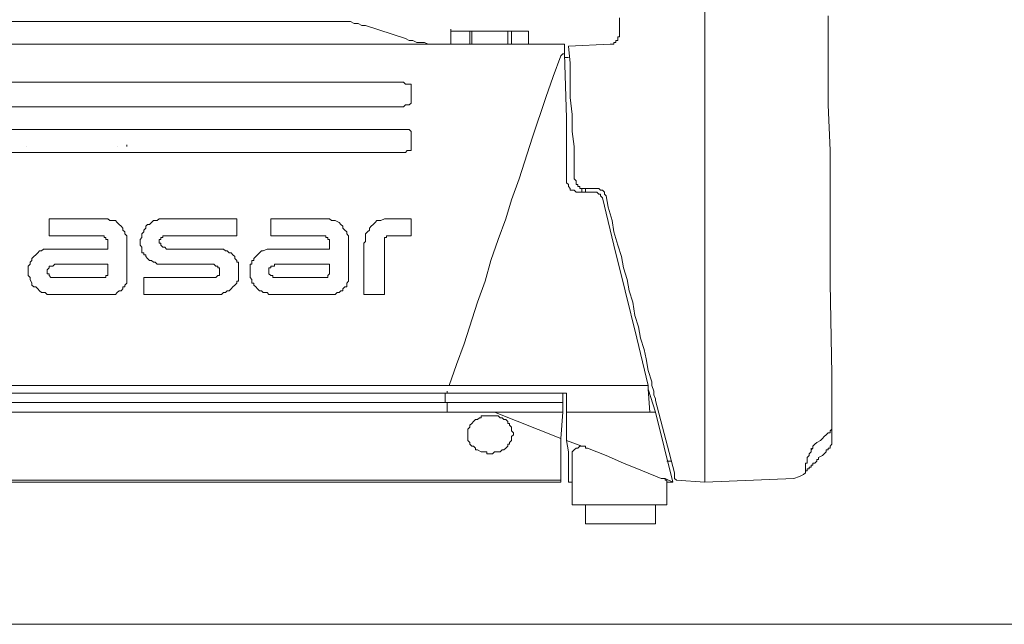
# Model space of a CAD drawing. Units: millimetres. Extents: x -411 to 0, y 2 to 295.
# Drawn here: x -153 to -131, y 7 to 20 of the extents above; entities that cross this region are included whole.
import ezdxf

# ---------------------------------------------------------------- set-up
doc = ezdxf.new("R2010")
doc.units = ezdxf.units.MM
doc.header["$MEASUREMENT"] = 0
doc.layers.get('0').update_dxf_attribs({"linetype": 'CONTINUOUS'})

msp = doc.modelspace()

# ---------------------------------------------------------------- linework, layer by layer
at = {"color": 7, "linetype": 'Continuous', "lineweight": 15}
for p, q in [((-142.875, 20.193), (-142.875, 20.235)), ((-142.875, 20.193), (-142.875, 19.897)), ((-142.79, 20.193), (-142.875, 20.193)), ((-142.79, 20.193), (-142.663, 20.193)), ((-141.351, 20.193), (-141.224, 20.193)), ((-141.224, 20.193), (-141.139, 20.193)), ((-141.139, 20.193), (-141.139, 19.897)), ((-141.139, 20.193), (-141.139, 19.897)), ((-140.25, 19.854), (-139.319, 19.897)), ((-140.335, 19.6), (-140.25, 19.6)), ((-143.764, 18.627), (-143.764, 18.965)), ((-143.764, 17.611), (-143.764, 17.907)), ((-150.114, 17.611), (-150.114, 17.653)), ((-140.081, 16.595), (-139.7, 16.595)), ((-139.954, 16.679), (-139.954, 16.595)), ((-139.615, 16.679), (-139.912, 16.679)), ((-139.869, 16.595), (-139.869, 16.679)), ((-145.161, 15.452), (-145.161, 14.69)), ((-149.183, 15.325), (-148.124, 15.325)), ((-150.537, 14.986), (-151.723, 14.986)), ((-150.537, 14.817), (-150.537, 14.986)), ((-148.209, 14.986), (-149.267, 14.986)), ((-145.584, 14.986), (-146.77, 14.986)), ((-145.584, 14.817), (-145.584, 14.986)), ((-151.723, 14.69), (-150.664, 14.69)), ((-148.209, 14.69), (-149.733, 14.69)), ((-146.77, 14.69), (-145.711, 14.69)), ((-150.495, 14.309), (-151.765, 14.309)), ((-145.542, 14.309), (-146.812, 14.309)), ((-134.366, 11.388), (-134.366, 12.404)), ((-143.002, 11.896), (-143.002, 12.107)), ((-142.96, 12.107), (-142.96, 12.15)), ((-140.293, 12.107), (-142.96, 12.107)), ((-138.472, 12.277), (-138.472, 12.192)), ((-137.202, 11.896), (-137.202, 10.329)), ((-134.366, 11.43), (-134.366, 11.388)), ((-134.366, 11.388), (-134.366, 11.43)), ((-140.293, 11.049), (-139.954, 10.922)), ((-134.366, 11.091), (-134.366, 11.134)), ((-134.366, 11.049), (-134.366, 11.091)), ((-134.832, 10.837), (-134.832, 10.88)), ((-134.493, 10.837), (-134.451, 10.837)), ((-134.451, 10.88), (-134.451, 10.837)), ((-140.166, 9.61), (-140.166, 10.71)), ((-137.964, 10.583), (-138.049, 10.583)), ((-140.166, 10.118), (-140.25, 10.118)), ((-137.922, 10.118), (-138.049, 10.118)), ((-138.049, 10.118), (-138.049, 9.61)), ((-137.202, 10.118), (-137.837, 10.16)), ((-137.202, 10.118), (-135.213, 10.202)), ((-134.959, 10.329), (-135.001, 10.287)), ((-139.869, 9.186), (-139.869, 9.61)), ((-138.303, 9.186), (-138.303, 9.61)), ((-138.176, 9.61), (-138.049, 9.61)), ((-139.869, 9.186), (-139.827, 9.186)), ((-405.553, 6.943), (-4.149, 6.943)), ((-189.399, 6.943), (-4.149, 6.943))]:
    msp.add_line(p, q, dxfattribs=at)
for points in [[(-137.202, 20.913), (-137.202, 20.193), (-137.202, 19.854), (-137.202, 19.516), (-137.202, 19.177), (-137.202, 18.838), (-137.202, 18.542), (-137.202, 18.373), (-137.202, 18.203), (-137.202, 18.034), (-137.202, 17.907), (-137.202, 17.738), (-137.202, 17.568), (-137.202, 17.399), (-137.202, 17.23), (-137.202, 17.06), (-137.202, 16.891), (-137.202, 16.722), (-137.202, 16.552), (-137.202, 16.171), (-137.202, 15.409), (-137.202, 15.071), (-137.202, 14.859), (-137.202, 14.69), (-137.202, 14.52), (-137.202, 14.309), (-137.202, 14.139), (-137.202, 13.97), (-137.202, 13.801), (-137.202, 13.674), (-137.202, 13.504), (-137.202, 13.335), (-137.202, 13.208), (-137.202, 13.081), (-137.202, 12.912), (-137.202, 12.869), (-137.202, 12.785), (-137.202, 12.742), (-137.202, 12.658), (-137.202, 12.615), (-137.202, 12.573), (-137.202, 12.531), (-137.202, 12.446), (-137.202, 12.404), (-137.202, 12.361)], [(-139.107, 20.108), (-139.107, 20.278), (-139.107, 20.489)], [(-134.366, 12.531), (-134.408, 14.563), (-134.408, 15.536), (-134.408, 16.552), (-134.408, 17.526), (-134.451, 18.542), (-134.451, 19.516), (-134.451, 20.532)], [(-143.891, 20.024), (-144.78, 20.32), (-144.865, 20.32), (-144.949, 20.362), (-145.034, 20.362), (-145.119, 20.405), (-145.203, 20.405), (-145.288, 20.405), (-145.33, 20.405), (-145.373, 20.405), (-145.415, 20.405), (-145.457, 20.405), (-173.99, 20.405), (-174.075, 20.405), (-174.159, 20.405), (-174.244, 20.405), (-174.329, 20.405), (-174.371, 20.362), (-174.456, 20.362), (-174.498, 20.362), (-174.54, 20.32), (-174.583, 20.32), (-174.625, 20.32), (-175.556, 20.024)], [(-143.256, 19.897), (-143.298, 19.897), (-143.383, 19.897), (-143.468, 19.939), (-143.552, 19.939), (-143.637, 19.939), (-143.722, 19.981), (-143.806, 19.981), (-143.891, 20.024)], [(-142.452, 19.897), (-142.452, 20.193), (-142.494, 20.193), (-142.536, 20.193), (-142.579, 20.193), (-142.621, 20.193), (-142.663, 20.193), (-142.706, 20.193), (-142.748, 20.193), (-142.79, 20.193), (-142.833, 20.193), (-142.875, 20.193), (-142.875, 19.897)], [(-142.663, 20.193), (-142.494, 20.193), (-142.282, 20.193), (-141.986, 20.193)], [(-142.409, 19.897), (-142.409, 20.193), (-142.452, 20.193)], [(-141.986, 20.193), (-142.113, 20.193), (-142.198, 20.193), (-142.24, 20.193), (-142.282, 20.193), (-142.367, 20.193), (-142.409, 20.193)], [(-141.986, 20.193), (-141.732, 20.193), (-141.52, 20.193), (-141.351, 20.193)], [(-141.605, 20.193), (-141.647, 20.193), (-141.69, 20.193), (-141.732, 20.193), (-141.817, 20.193), (-141.901, 20.193), (-141.986, 20.193)], [(-141.52, 19.897), (-141.52, 20.193), (-141.605, 20.193), (-141.605, 19.897)], [(-141.351, 20.193), (-141.393, 20.193), (-141.436, 20.193), (-141.478, 20.193), (-141.52, 20.193)], [(-141.139, 20.193), (-141.182, 20.193), (-141.224, 20.193), (-141.266, 20.193), (-141.351, 20.193)], [(-139.319, 19.897), (-139.277, 19.897), (-139.234, 19.897), (-139.234, 19.939), (-139.192, 19.939), (-139.192, 19.981), (-139.15, 19.981), (-139.15, 20.024), (-139.15, 20.066), (-139.107, 20.066), (-139.107, 20.108)], [(-140.335, 19.897), (-150.029, 19.897), (-159.724, 19.897), (-169.418, 19.897), (-179.07, 19.897)], [(-140.335, 19.685), (-140.335, 19.77), (-140.335, 19.854), (-140.335, 19.897), (-140.335, 19.897)], [(-140.123, 16.891), (-140.123, 17.23), (-140.123, 17.611), (-140.166, 17.949), (-140.166, 18.33), (-140.208, 18.711), (-140.208, 19.092), (-140.208, 19.473), (-140.25, 19.854)], [(-140.42, 19.643), (-140.589, 19.177), (-140.758, 18.711), (-141.055, 17.822), (-141.351, 16.891), (-141.52, 16.425), (-141.647, 16.002), (-141.817, 15.536), (-141.986, 15.071), (-142.113, 14.605), (-142.282, 14.139), (-142.579, 13.208), (-142.748, 12.742), (-142.917, 12.277)], [(-140.42, 19.643), (-140.377, 19.685), (-140.335, 19.685)], [(-140.335, 19.685), (-140.293, 18.246), (-140.293, 16.806)], [(-143.933, 19.05), (-147.87, 19.05), (-151.807, 19.05), (-155.787, 19.05), (-159.724, 19.05), (-163.661, 19.05), (-167.598, 19.05), (-171.577, 19.05), (-175.514, 19.05)], [(-143.764, 18.965), (-143.764, 19.008), (-143.806, 19.008), (-143.849, 19.008), (-143.891, 19.008), (-143.933, 19.05)], [(-175.429, 18.5), (-171.492, 18.5), (-167.555, 18.5), (-163.661, 18.5), (-159.724, 18.5), (-155.787, 18.5), (-151.85, 18.5), (-147.913, 18.5), (-144.018, 18.5)], [(-144.018, 18.5), (-143.933, 18.5), (-143.891, 18.542), (-143.849, 18.542), (-143.806, 18.542), (-143.764, 18.584), (-143.764, 18.627)], [(-143.933, 17.992), (-147.87, 17.992), (-151.807, 17.992), (-155.787, 17.992), (-159.724, 17.992), (-163.661, 17.992), (-167.598, 17.992), (-171.577, 17.992), (-175.514, 17.992)], [(-143.764, 17.907), (-143.764, 17.949), (-143.806, 17.992), (-143.849, 17.992), (-143.891, 17.992), (-143.933, 17.992)], [(-144.018, 17.484), (-143.976, 17.484), (-143.933, 17.484), (-143.891, 17.484), (-143.849, 17.526), (-143.806, 17.526), (-143.764, 17.526), (-143.764, 17.568), (-143.764, 17.611)], [(-175.429, 17.484), (-173.482, 17.484), (-171.492, 17.484), (-169.545, 17.484), (-167.555, 17.484), (-165.608, 17.484), (-163.661, 17.484), (-161.671, 17.484), (-159.724, 17.484), (-157.734, 17.484), (-155.787, 17.484), (-153.839, 17.484), (-151.85, 17.484), (-149.902, 17.484), (-147.913, 17.484), (-145.965, 17.484), (-144.018, 17.484)], [(-140.293, 16.806), (-140.25, 16.764), (-140.25, 16.722), (-140.208, 16.679), (-140.208, 16.637), (-140.166, 16.637), (-140.123, 16.637), (-140.081, 16.595)], [(-139.912, 16.679), (-139.954, 16.679), (-139.996, 16.679), (-139.996, 16.722), (-140.039, 16.722), (-140.039, 16.764), (-140.081, 16.764), (-140.081, 16.806), (-140.081, 16.849), (-140.123, 16.891)], [(-139.7, 16.595), (-139.658, 16.595), (-139.615, 16.595), (-139.573, 16.552), (-139.531, 16.552), (-139.531, 16.51), (-139.488, 16.468)], [(-139.404, 16.51), (-139.446, 16.552), (-139.446, 16.595), (-139.488, 16.637), (-139.531, 16.637), (-139.573, 16.679), (-139.615, 16.679)], [(-137.837, 10.16), (-137.88, 10.202), (-137.88, 10.245), (-137.88, 10.287), (-137.88, 10.329), (-138.303, 11.938), (-138.303, 11.98), (-138.345, 12.065), (-138.345, 12.15), (-138.388, 12.277), (-138.388, 12.361), (-138.472, 12.615), (-138.515, 12.869), (-138.557, 13.081), (-138.642, 13.335), (-138.684, 13.589), (-138.769, 13.843), (-138.811, 14.139), (-138.896, 14.393), (-138.938, 14.647), (-139.023, 14.901), (-139.065, 15.155), (-139.15, 15.409), (-139.234, 15.706), (-139.277, 15.96), (-139.361, 16.256), (-139.404, 16.51)], [(-138.472, 12.277), (-138.726, 13.335), (-138.98, 14.393), (-139.234, 15.409), (-139.488, 16.468)], [(-150.622, 16.002), (-151.85, 16.002), (-151.85, 15.621), (-150.749, 15.621)], [(-150.622, 16.002), (-150.58, 16.002), (-150.537, 16.002), (-150.495, 15.96), (-150.41, 15.96), (-150.368, 15.96), (-150.326, 15.917), (-150.283, 15.875), (-150.241, 15.833), (-150.199, 15.79), (-150.199, 15.748), (-150.156, 15.706), (-150.156, 15.663), (-150.114, 15.621), (-150.114, 15.579), (-150.114, 15.494), (-150.114, 15.452)], [(-149.267, 14.986), (-149.31, 14.986), (-149.394, 14.986), (-149.437, 14.986), (-149.479, 15.028), (-149.521, 15.028), (-149.564, 15.071), (-149.606, 15.071), (-149.648, 15.113), (-149.691, 15.155), (-149.691, 15.198), (-149.733, 15.198), (-149.733, 15.24), (-149.775, 15.24), (-149.775, 15.282), (-149.775, 15.325), (-149.775, 15.367), (-149.818, 15.409), (-149.818, 15.452), (-149.818, 15.494), (-149.818, 15.536), (-149.775, 15.579), (-149.775, 15.621), (-149.775, 15.663), (-149.733, 15.706), (-149.733, 15.748), (-149.691, 15.79), (-149.691, 15.833), (-149.648, 15.875), (-149.606, 15.875), (-149.564, 15.917), (-149.521, 15.96), (-149.479, 15.96), (-149.437, 15.96), (-149.394, 16.002), (-149.352, 16.002), (-149.31, 16.002), (-149.267, 16.002)], [(-149.183, 15.621), (-147.659, 15.621), (-147.659, 16.002), (-149.267, 16.002)], [(-145.711, 16.002), (-146.897, 16.002), (-146.897, 15.621), (-145.796, 15.621)], [(-145.711, 16.002), (-145.627, 16.002), (-145.584, 16.002), (-145.542, 15.96), (-145.5, 15.96), (-145.457, 15.96), (-145.373, 15.917), (-145.33, 15.875), (-145.288, 15.833), (-145.288, 15.79), (-145.246, 15.748), (-145.203, 15.706), (-145.203, 15.663), (-145.161, 15.621), (-145.161, 15.579), (-145.161, 15.494), (-145.161, 15.452)], [(-150.537, 15.409), (-150.537, 15.452), (-150.537, 15.494), (-150.537, 15.536), (-150.58, 15.536), (-150.58, 15.579), (-150.622, 15.579), (-150.622, 15.621), (-150.664, 15.621), (-150.707, 15.621), (-150.749, 15.621)], [(-149.183, 15.621), (-149.225, 15.621), (-149.267, 15.621), (-149.31, 15.621), (-149.31, 15.579), (-149.352, 15.579), (-149.352, 15.536), (-149.394, 15.536), (-149.394, 15.494), (-149.394, 15.452), (-149.352, 15.452), (-149.352, 15.409), (-149.31, 15.367), (-149.267, 15.367), (-149.225, 15.325), (-149.183, 15.325)], [(-145.584, 15.409), (-145.584, 15.452), (-145.584, 15.494), (-145.584, 15.536), (-145.627, 15.536), (-145.627, 15.579), (-145.669, 15.579), (-145.669, 15.621), (-145.711, 15.621), (-145.754, 15.621), (-145.796, 15.621)], [(-150.537, 15.409), (-150.537, 15.325), (-151.765, 15.325)], [(-150.114, 15.452), (-150.114, 15.071), (-150.114, 14.69)], [(-145.584, 15.409), (-145.584, 15.325), (-146.812, 15.325)], [(-151.765, 14.309), (-151.807, 14.309), (-151.892, 14.309), (-151.934, 14.351), (-151.977, 14.351), (-152.019, 14.351), (-152.061, 14.393), (-152.104, 14.436), (-152.146, 14.478), (-152.188, 14.478), (-152.231, 14.52), (-152.231, 14.563), (-152.273, 14.647), (-152.273, 14.69), (-152.315, 14.732), (-152.315, 14.774), (-152.315, 14.817), (-152.315, 14.901), (-152.315, 14.944), (-152.273, 14.986), (-152.273, 15.028), (-152.231, 15.071), (-152.231, 15.113), (-152.188, 15.155), (-152.146, 15.198), (-152.104, 15.24), (-152.061, 15.282), (-152.019, 15.282), (-151.977, 15.325), (-151.934, 15.325), (-151.85, 15.325), (-151.807, 15.325), (-151.765, 15.325)], [(-148.124, 15.325), (-148.082, 15.325), (-148.04, 15.325), (-147.955, 15.325), (-147.913, 15.282), (-147.87, 15.282), (-147.828, 15.24), (-147.786, 15.24), (-147.743, 15.198), (-147.701, 15.155), (-147.701, 15.113), (-147.659, 15.071), (-147.659, 15.028), (-147.616, 15.028), (-147.616, 14.986), (-147.616, 14.944), (-147.616, 14.901), (-147.616, 14.859), (-147.616, 14.817), (-147.616, 14.774), (-147.616, 14.732), (-147.616, 14.69), (-147.616, 14.647), (-147.616, 14.605), (-147.659, 14.605), (-147.659, 14.563), (-147.701, 14.52), (-147.743, 14.478), (-147.786, 14.436), (-147.828, 14.393), (-147.87, 14.393), (-147.913, 14.351), (-147.955, 14.351), (-147.997, 14.309), (-148.082, 14.309), (-148.124, 14.309)], [(-146.812, 14.309), (-146.897, 14.309), (-146.939, 14.309), (-146.981, 14.351), (-147.024, 14.351), (-147.066, 14.351), (-147.108, 14.393), (-147.151, 14.393), (-147.193, 14.436), (-147.235, 14.478), (-147.278, 14.52), (-147.278, 14.563), (-147.32, 14.563), (-147.32, 14.605), (-147.32, 14.647), (-147.362, 14.69), (-147.362, 14.732), (-147.362, 14.774), (-147.362, 14.817), (-147.362, 14.859), (-147.362, 14.901), (-147.362, 14.944), (-147.362, 14.986), (-147.32, 14.986), (-147.32, 15.028), (-147.32, 15.071), (-147.278, 15.071), (-147.278, 15.113), (-147.235, 15.155), (-147.193, 15.198), (-147.151, 15.24), (-147.108, 15.282), (-147.066, 15.282), (-146.981, 15.325), (-146.939, 15.325), (-146.897, 15.325), (-146.812, 15.325)], [(-151.723, 14.986), (-151.765, 14.944), (-151.807, 14.944), (-151.85, 14.944), (-151.85, 14.901), (-151.892, 14.859), (-151.892, 14.817), (-151.892, 14.774), (-151.85, 14.774), (-151.85, 14.732), (-151.807, 14.69), (-151.765, 14.69), (-151.723, 14.69)], [(-148.209, 14.69), (-148.167, 14.69), (-148.124, 14.69), (-148.082, 14.732), (-148.04, 14.732), (-148.04, 14.774), (-148.04, 14.817), (-148.04, 14.859), (-148.04, 14.901), (-148.082, 14.901), (-148.082, 14.944), (-148.124, 14.944), (-148.167, 14.986), (-148.209, 14.986)], [(-146.77, 14.986), (-146.812, 14.986), (-146.812, 14.944), (-146.854, 14.944), (-146.897, 14.944), (-146.897, 14.901), (-146.939, 14.901), (-146.939, 14.859), (-146.939, 14.817), (-146.939, 14.774), (-146.897, 14.732), (-146.854, 14.732), (-146.854, 14.69), (-146.812, 14.69), (-146.77, 14.69)], [(-150.664, 14.69), (-150.622, 14.69), (-150.58, 14.69), (-150.58, 14.732), (-150.537, 14.732), (-150.537, 14.774), (-150.537, 14.817)], [(-145.711, 14.69), (-145.669, 14.69), (-145.627, 14.69), (-145.627, 14.732), (-145.584, 14.774), (-145.584, 14.817)], [(-150.114, 14.69), (-150.114, 14.647), (-150.114, 14.605), (-150.114, 14.563), (-150.156, 14.52), (-150.156, 14.478), (-150.199, 14.478), (-150.199, 14.436), (-150.241, 14.393), (-150.283, 14.393), (-150.326, 14.351), (-150.368, 14.309), (-150.41, 14.309), (-150.453, 14.309), (-150.495, 14.309)], [(-148.209, 14.69), (-149.733, 14.69), (-149.733, 14.309), (-148.124, 14.309)], [(-145.161, 14.69), (-145.161, 14.647), (-145.161, 14.605), (-145.203, 14.563), (-145.203, 14.52), (-145.203, 14.478), (-145.246, 14.478), (-145.288, 14.436), (-145.288, 14.393), (-145.33, 14.393), (-145.373, 14.351), (-145.415, 14.351), (-145.457, 14.309), (-145.5, 14.309), (-145.542, 14.309)], [(-137.202, 12.361), (-137.202, 12.277), (-137.202, 12.15), (-137.202, 12.065), (-137.202, 11.98), (-137.202, 11.896)], [(-134.366, 12.404), (-134.366, 12.446), (-134.366, 12.488), (-134.366, 12.531)], [(-142.96, 12.277), (-151.342, 12.277), (-159.724, 12.277), (-168.106, 12.277), (-176.445, 12.277)], [(-176.445, 12.107), (-168.106, 12.107), (-159.724, 12.107), (-151.342, 12.107), (-142.96, 12.107)], [(-142.96, 12.277), (-140.208, 12.277), (-138.472, 12.277)], [(-140.377, 12.107), (-140.377, 11.896), (-140.377, 11.684)], [(-138.43, 11.684), (-140.293, 11.684), (-140.293, 12.107)], [(-138.472, 12.192), (-138.303, 11.684), (-137.922, 10.118)], [(-138.303, 11.684), (-138.43, 11.684), (-138.472, 12.192)], [(-142.96, 11.896), (-150.41, 11.896), (-157.861, 11.896), (-165.312, 11.896)], [(-140.377, 11.896), (-142.96, 11.896), (-142.96, 11.684)], [(-165.312, 11.684), (-157.861, 11.684), (-150.41, 11.684), (-142.96, 11.684)], [(-141.901, 11.684), (-140.42, 11.091), (-140.377, 11.684), (-142.96, 11.684)], [(-140.25, 10.118), (-140.25, 10.372), (-140.25, 10.583), (-140.25, 10.795), (-140.293, 11.049), (-140.293, 11.684)], [(-134.451, 11.218), (-134.493, 11.176), (-134.535, 11.134), (-134.578, 11.091), (-134.62, 11.049), (-134.705, 11.007), (-134.747, 10.964), (-134.789, 10.922), (-134.789, 10.88), (-134.832, 10.837), (-134.832, 10.795), (-134.874, 10.753), (-134.874, 10.71), (-134.916, 10.668), (-134.916, 10.626), (-134.916, 10.583), (-134.916, 10.541), (-134.959, 10.541), (-134.959, 10.499), (-134.959, 10.456), (-134.959, 10.414), (-134.959, 10.372), (-134.959, 10.329)], [(-134.366, 11.388), (-134.366, 11.345), (-134.366, 11.303), (-134.408, 11.261), (-134.408, 11.218), (-134.451, 11.218)], [(-134.366, 11.388), (-134.366, 11.345), (-134.366, 11.303), (-134.366, 11.261)], [(-134.366, 11.091), (-134.366, 11.134), (-134.366, 11.176), (-134.366, 11.218), (-134.366, 11.261)], [(-140.42, 11.091), (-140.42, 10.837), (-140.42, 10.626), (-140.42, 10.414), (-140.42, 10.16), (-140.42, 10.118)], [(-134.366, 11.049), (-134.366, 11.007), (-134.366, 10.964), (-134.408, 10.922)], [(-134.366, 11.049), (-134.366, 11.007), (-134.366, 10.964)], [(-139.954, 10.922), (-139.996, 10.922), (-140.039, 10.88), (-140.081, 10.88), (-140.123, 10.837), (-140.166, 10.795), (-140.166, 10.753), (-140.166, 10.71)], [(-139.827, 10.88), (-139.869, 10.88), (-139.869, 10.922), (-139.912, 10.922), (-139.954, 10.922)], [(-138.176, 10.202), (-138.599, 10.372), (-139.023, 10.541), (-139.404, 10.71), (-139.827, 10.88)], [(-134.535, 10.753), (-134.493, 10.795), (-134.493, 10.837)], [(-134.451, 10.88), (-134.408, 10.88), (-134.408, 10.922)], [(-134.832, 10.456), (-134.832, 10.499), (-134.789, 10.499), (-134.789, 10.541), (-134.747, 10.541), (-134.705, 10.583), (-134.705, 10.626), (-134.662, 10.626), (-134.662, 10.668)], [(-134.535, 10.753), (-134.578, 10.71), (-134.662, 10.668)], [(-134.832, 10.456), (-134.874, 10.456), (-134.874, 10.414), (-134.916, 10.414), (-134.916, 10.372), (-134.959, 10.372), (-134.959, 10.329)], [(-140.42, 10.118), (-166.963, 10.118), (-178.985, 10.118)], [(-140.42, 10.16), (-147.066, 10.16), (-153.712, 10.16), (-160.316, 10.16), (-166.963, 10.16)], [(-138.091, 10.202), (-138.134, 10.202), (-138.176, 10.202)], [(-138.049, 10.118), (-138.049, 10.16), (-138.091, 10.16), (-138.091, 10.202), (-137.922, 10.118)], [(-137.202, 10.329), (-137.202, 10.245), (-137.202, 10.202), (-137.202, 10.16), (-137.202, 10.118)], [(-135.213, 10.202), (-135.086, 10.245), (-135.001, 10.287)], [(-140.166, 9.61), (-140.081, 9.61), (-139.996, 9.61), (-139.869, 9.61), (-138.176, 9.61)], [(-138.303, 9.186), (-138.345, 9.186), (-139.827, 9.186)]]:
    msp.add_lwpolyline(points, dxfattribs=at)
for points in [[(-152.358, 17.611), (-152.358, 17.611)], [(-150.326, 17.611), (-150.326, 17.611)], [(-143.764, 15.621), (-144.23, 15.621), (-144.272, 15.621), (-144.314, 15.621), (-144.314, 15.579), (-144.357, 15.579), (-144.357, 15.536), (-144.357, 15.494), (-144.357, 15.198), (-144.357, 14.901), (-144.357, 14.605), (-144.357, 14.309), (-144.822, 14.309), (-144.822, 14.605), (-144.822, 14.901), (-144.822, 15.155), (-144.822, 15.452), (-144.78, 15.494), (-144.78, 15.579), (-144.78, 15.621), (-144.78, 15.663), (-144.738, 15.706), (-144.695, 15.748), (-144.695, 15.79), (-144.653, 15.833), (-144.611, 15.875), (-144.568, 15.917), (-144.526, 15.96), (-144.484, 15.96), (-144.441, 15.96), (-144.357, 16.002), (-144.314, 16.002), (-144.272, 16.002), (-143.764, 16.002)], [(-141.986, 10.753), (-141.944, 10.753), (-141.901, 10.795), (-141.859, 10.795), (-141.817, 10.795), (-141.774, 10.795), (-141.732, 10.837), (-141.69, 10.837), (-141.647, 10.88), (-141.605, 10.922), (-141.605, 10.964), (-141.563, 10.964), (-141.563, 11.007), (-141.52, 11.049), (-141.52, 11.091), (-141.52, 11.134), (-141.478, 11.176), (-141.478, 11.218), (-141.52, 11.261), (-141.52, 11.303), (-141.52, 11.345), (-141.563, 11.388), (-141.563, 11.43), (-141.605, 11.43), (-141.605, 11.472), (-141.647, 11.515), (-141.69, 11.515), (-141.732, 11.557), (-141.774, 11.557), (-141.817, 11.599), (-141.859, 11.599), (-141.901, 11.599), (-141.944, 11.599), (-141.986, 11.599), (-142.028, 11.599), (-142.071, 11.599), (-142.113, 11.599), (-142.155, 11.599), (-142.198, 11.599), (-142.198, 11.557), (-142.24, 11.557), (-142.282, 11.515), (-142.325, 11.515), (-142.367, 11.472), (-142.409, 11.43), (-142.452, 11.388), (-142.452, 11.345), (-142.494, 11.303), (-142.494, 11.261), (-142.494, 11.218), (-142.494, 11.176), (-142.494, 11.134), (-142.494, 11.091), (-142.494, 11.049), (-142.452, 11.007), (-142.452, 10.964), (-142.409, 10.922), (-142.367, 10.922), (-142.325, 10.88), (-142.325, 10.837), (-142.282, 10.837), (-142.198, 10.795), (-142.155, 10.795), (-142.113, 10.795), (-142.071, 10.795), (-142.071, 10.753), (-142.028, 10.753)]]:
    msp.add_lwpolyline(points, close=True, dxfattribs=at)

doc.saveas('drawing.dxf')
